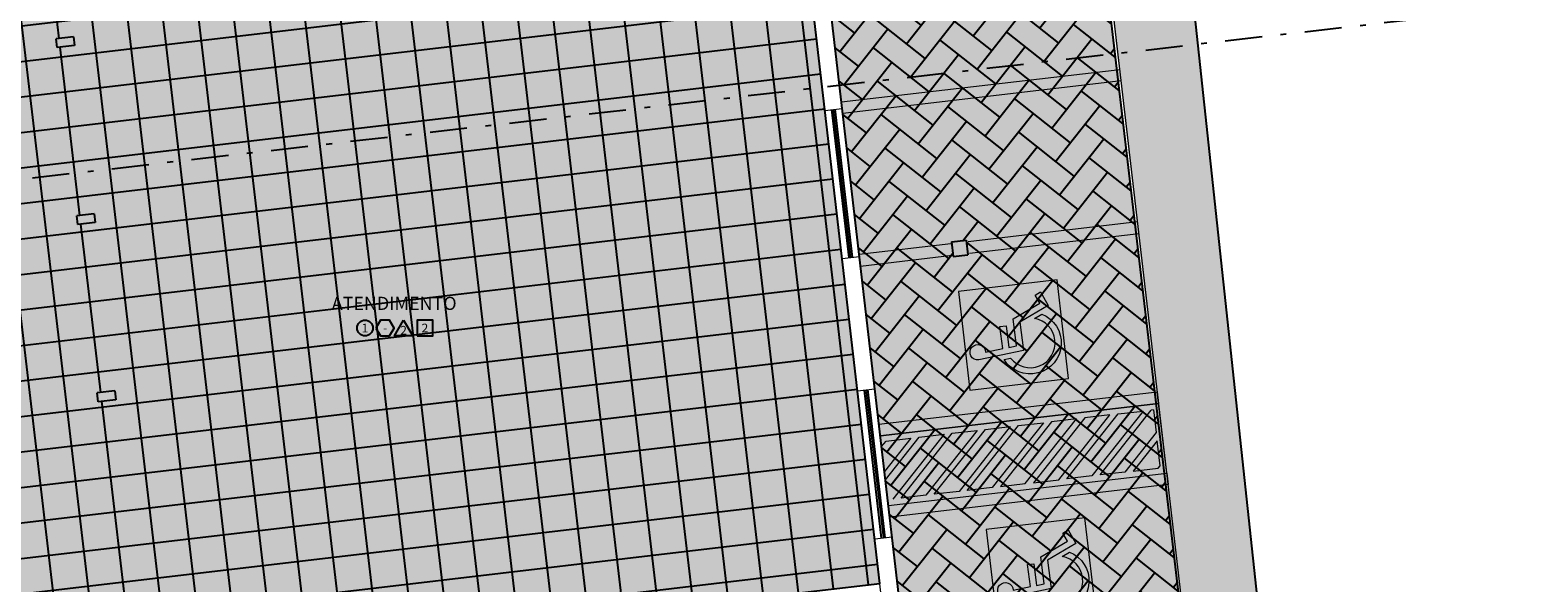
# Model space of a CAD drawing. Units: metres. Extents: x 0 to 770, y -25 to 1684.
# Drawn here: x 312 to 338, y 1236 to 1245 of the extents above; entities that cross this region are included whole.
import ezdxf
from ezdxf.enums import TextEntityAlignment as Align
from ezdxf.lldxf.tags import DXFTag

# ---------------------------------------------------------------- set-up
doc = ezdxf.new("R2010")
doc.units = ezdxf.units.M
doc.linetypes.add('CONTINUO', pattern=[0])
doc.linetypes.add('DASHDOT2', pattern=[12.7, 6.35, -3.175, 0, -3.175])
for name, color, linetype in [('_ARQ_VISTA02', 2, 'Continuous'), ('ARQ-acabamentos', 1, 'Continuous'), ('ARQ-hachura granilite', 41, 'Continuous'), ('ARQ-nome do ambiente', 3, 'Continuous'), ('ARQ-piso', 1, 'Continuous'), ('ARQ-pisos e azulejos', 8, 'Continuous'), ('cota', 1, 'Continuous'), ('OFC-MALL-ARQ-EX-1PV$0$A_HTC_1', 252, 'Continuous'), ('PILAR', 143, 'CONTINUO'), ('PROJECAO', 251, 'DASHED2')]:
    doc.layers.add(name, color=color, linetype=linetype)
doc.layers.add('ARQ-GRADIL', color=32, linetype='Continuous', lineweight=15)
doc.styles.add('12075', font='romans.shx', dxfattribs={"height": 0.225})
doc.styles.add('8075', font='romans.shx', dxfattribs={"height": 0.15})
tags = doc.linetypes.add('DASHED2', pattern=[0.375, 0.25, -0.125]).pattern_tags.tags
tags[6:7] = [DXFTag(74, 4), DXFTag(75, 0), DXFTag(340, '0'), DXFTag(46, 1.0), DXFTag(50, 0.0), DXFTag(44, 0.0), DXFTag(45, 0.0)]
tags[4:5] = [DXFTag(74, 4), DXFTag(75, 0), DXFTag(340, '0'), DXFTag(46, 1.0), DXFTag(50, 0.0), DXFTag(44, 0.0), DXFTag(45, 0.0)]

# ---------------------------------------------------------------- blocks, each defined once
blk = doc.blocks.new('Ind acabamentos 8075_4')
for points in [[(13.16008564850921, 21.74062527936217), (13.23802793484998, 21.60562527936195), (13.39391250753152, 21.60562527936195), (13.47185479387196, 21.74062527936217), (13.39391250753152, 21.87562527936171), (13.23802793484998, 21.87562527936171)], [(13.63310259484109, 21.87562527936205), (13.78898716752229, 21.60562527936229), (13.47721802215989, 21.60562527936195)], [(13.86293188394637, 21.60562527936229), (14.13293188394647, 21.60562527936229), (14.13293188394647, 21.87562527936205), (13.86293188394637, 21.87562527936205)]]:
    blk.add_lwpolyline(points, close=True)
blk.add_circle((12.97200199261619, 21.74062527936217), 0.1349999999999802)
at = {"color": 2, "style": '8075'}
for tag, p in [('PI', (12.97200199261584, 21.74062527936217)), ('RO', (13.31597022119041, 21.74062527936183)), ('PP', (13.63310259484041, 21.70183564166518)), ('TE', (13.99793188394625, 21.74062527936217))]:
    blk.add_attdef(tag, text='', height=0.15, dxfattribs=at).set_placement(p, align=Align.MIDDLE_CENTER)
at = {"layer": 'ARQ-nome do ambiente', "style": '12075'}
blk.add_attdef('AMBIENTE', text='', height=0.225, dxfattribs=at).set_placement((13.47185479387196, 22.05051472316347), align=Align.CENTER)

msp = doc.modelspace()

# ---------------------------------------------------------------- hatches: boundary and pattern name
h = msp.add_hatch(color=253)
h.dxf.hatch_style = 1
h.paths.add_polyline_path([(330.6606062881836, 1258.489847612883, 0.09181705464454162), (330.6067491709698, 1258.663800013293), (329.5924149287237, 1260.596231486861), (328.5780806864568, 1262.528662959326, 0.07462935826726219), (326.0415728904819, 1265.990420475498, 0.07471154998769108), (322.6003875443062, 1268.554225692745), (307.6448093371512, 1276.555907549054), (307.1732088027708, 1275.675725158516), (322.1286336719307, 1267.67249541367, -0.07461513440441961), (325.3316747029328, 1265.286116163915, -0.07469874650563003), (327.6926404274245, 1262.064297016643, 1.09192310520522e-05), (329.0327854927668, 1259.510768586985), (330.179684879461, 1249.564065659838), (330.1879077791789, 1249.565033217472), (330.4333078542911, 1247.479472485583), (330.4202253035917, 1247.477933111124), (336.6078596034035, 1193.814498535943), (337.6021304438874, 1193.921388649206)])
h = msp.add_hatch()
h.set_pattern_fill('AR-HBONE', color=253, scale=0.004, angle=6.710920409447565)
h.set_pattern_definition([(51.71092040944756, (0.5611036682179247, -2.726997426520015), (-0.06716371222616349, 0.5707985246652282), [1.2192, -0.4064]), (141.7109204094475, (0.812920902795156, -2.408016525496347), (-0.06716371222616349, 0.5707985246652282), [1.2192, -0.4064])])
h.paths.add_polyline_path([(330.3784585621563, 1247.479015632672), (325.6701008625522, 1246.925000918322), (330.7702355366945, 1203.111893396957), (335.6971430044668, 1202.260081913454)])
h.paths.add_polyline_path([(329.9319311531026, 1226.273258470128), (329.6836079430813, 1226.244352011142), (329.6547014837431, 1226.492675220726), (329.9030239295622, 1226.521581590753)], flags=16)
h.paths.add_polyline_path([(329.0358309108511, 1233.971277980157), (328.787507701856, 1233.942371519415), (328.7586012427508, 1234.19069472993), (329.0069244516658, 1234.2196011888)], flags=16)
h.paths.add_polyline_path([(330.8601497053913, 1218.299324285371), (330.8890561648601, 1218.051001076596), (330.6407329318625, 1218.022094614936), (330.6118264724081, 1218.27041782452)], flags=16)
h.paths.add_polyline_path([(328.1512932545318, 1241.569968203215), (327.9029700444825, 1241.541061744226), (327.8740635851444, 1241.78938495381), (328.1223867950774, 1241.81829141373)], flags=16)
h.paths.add_polyline_path([(331.6138828872428, 1211.824319983315), (331.6427893470553, 1211.575996770656), (331.3944661372387, 1211.547090310735), (331.3655596777843, 1211.795413520319)], flags=16)
h.paths.add_polyline_path([(329.7522401925688, 1253.330236470459), (324.9850443647373, 1252.7692984952), (325.4279810056254, 1249.004950564464), (327.0124218739902, 1249.19138575293), (326.9837446357868, 1249.437739820352), (327.2320678456035, 1249.466646281203), (327.2607091644253, 1249.220600783109), (330.195176833457, 1249.565888539722)])
h = msp.add_hatch(color=53)
h.dxf.hatch_style = 1
h.paths.add_polyline_path([(329.7522401939472, 1253.330236470619), (324.9850443661156, 1252.769298495361), (325.4279810070038, 1249.004950564624), (327.0124218753685, 1249.19138575309), (326.9837446371652, 1249.437739820512), (327.2320678469819, 1249.466646281363), (327.2607091658036, 1249.220600783269), (330.1951768348354, 1249.565888539883)])
h.paths.add_polyline_path([(330.3784585635348, 1247.479015632832), (325.6701008639307, 1246.925000918482), (330.7702355380728, 1203.111893397117), (335.6971430058451, 1202.260081913615)])
h.paths.add_polyline_path([(328.1223867964558, 1241.818291413891), (328.1512932559102, 1241.569968203375), (327.9029700458608, 1241.541061744386), (327.8740635865228, 1241.78938495397)], flags=16)
h.paths.add_polyline_path([(329.0069244536086, 1234.219601184112), (329.0358309124861, 1233.971277980347), (328.7875077032344, 1233.942371519575), (328.7586012441292, 1234.19069473009)], flags=16)
h.paths.add_polyline_path([(329.9319311544809, 1226.273258470288), (329.6836079444596, 1226.244352011302), (329.6547014851214, 1226.492675220886), (329.9030239309405, 1226.521581590914)], flags=16)
h.paths.add_polyline_path([(330.8890561662384, 1218.051001076757), (330.6407329332409, 1218.022094615096), (330.6118264737864, 1218.27041782468), (330.8601497065715, 1218.299324287234)], flags=16)
h.paths.add_polyline_path([(331.6138828885144, 1211.824319984394), (331.6427893484337, 1211.575996770816), (331.3944661386171, 1211.547090310896), (331.3655596791626, 1211.79541352048)], flags=16)
at = {"layer": 'ARQ-GRADIL'}
h = msp.add_hatch(color=253, dxfattribs=at)
h.dxf.hatch_style = 1
h.paths.add_polyline_path([(330.9809768935152, 1237.86958606283), (331.4073868263, 1237.919223656159), (331.440622226051, 1237.96121620315), (331.3909846324892, 1238.387626135934)], flags=17)
h.paths.add_polyline_path([(330.4140941643342, 1237.803596290972), (330.8405040980502, 1237.853233884301), (331.3746324534947, 1238.528098930817), (331.3293734332034, 1238.916894892443), (331.2917594602983, 1238.912516318474)])
h.paths.add_polyline_path([(329.8472114362008, 1237.737606518183), (330.2736213689856, 1237.787244111512), (331.1512866648332, 1238.896164139945), (330.7248767320485, 1238.846526546616)])
h.paths.add_polyline_path([(329.2753371594658, 1237.671035688583), (329.7067386398045, 1237.721254338723), (330.5844039366999, 1238.830174367156), (330.1530024554301, 1238.779955717016)])
h.paths.add_polyline_path([(328.7084544313326, 1237.605045916725), (329.1348643650487, 1237.654683510054), (330.0125296608963, 1238.763603538487), (329.5861197271803, 1238.713965945158)])
h.paths.add_polyline_path([(328.1415717030828, 1237.539056143936), (328.5679816358675, 1237.588693737265), (329.4456469318317, 1238.697613765698), (329.0192369990469, 1238.647976172369)])
h.paths.add_polyline_path([(327.5746889740182, 1237.473066371147), (328.0010989068028, 1237.522703965407), (328.8787642027671, 1238.631623992909), (328.4523542698659, 1238.58198639958)])
h.paths.add_polyline_path([(327.0078062457684, 1237.407076599289), (327.4342161785531, 1237.456714192618), (328.3118814745172, 1238.565634221051), (327.8854715408012, 1238.515996627722)])
h.paths.add_polyline_path([(326.6755313662067, 1238.287771203768), (326.7251683804858, 1237.861360534306), (327.1781160162715, 1238.433654675473), (326.7517060825554, 1238.384017082144)])
h.paths.add_polyline_path([(326.7415203683264, 1237.720887499142), (326.781121755084, 1237.380688675892), (326.8673334494885, 1237.390724419828), (327.7449987453361, 1238.499644448262), (327.3185888116201, 1238.450006854933)])
at = {"layer": 'ARQ-hachura granilite'}
h = msp.add_hatch(color=256, dxfattribs=at)
h.dxf.hatch_style = 1
h.paths.add_polyline_path([(325.1418525041732, 1248.868384135168), (318.685449047954, 1248.116816168562), (318.6681051690316, 1248.265810118269), (322.889862734561, 1248.757250525854), (322.7337678571149, 1250.09819587676), (318.5120087455338, 1249.606768708898), (318.4355573310241, 1250.265374650404), (315.3064435476622, 1249.901414173868), (315.7073021554057, 1246.454570476066), (312.7497722759795, 1246.11061809792), (312.2664621313521, 1250.232380239505), (305.0617009397316, 1246.391396637287), (305.9887593807029, 1238.427428324556), (311.6008639212656, 1239.080714307064), (311.6172777090048, 1238.939756183052), (305.8631671233861, 1238.261795690985), (305.708115399531, 1238.243746646892), (306.151584180038, 1234.434093255656), (306.4495720328483, 1234.468781007666), (306.466915908684, 1234.319787080612), (306.1689280556944, 1234.285099329553), (306.6148651152739, 1230.454241993072), (306.9121393778547, 1230.488846678499), (306.9294832535739, 1230.339852752376), (306.6322089909303, 1230.305248066969), (307.066673065834, 1226.572950306493), (307.3646609183121, 1226.607638058465), (307.3820047941477, 1226.45864413048), (307.0840169414935, 1226.423956380364), (307.5176597579383, 1222.698713705184), (307.8156476099463, 1222.733401454266), (315.070950960922, 1223.577989989173), (315.0786828620545, 1223.5115704492), (315.3766705964497, 1223.546259212506), (315.3940150960577, 1223.397264332038), (315.0960267378902, 1223.362576521214), (307.8355110416436, 1222.584700820115), (307.8329919367819, 1222.584407579698), (309.6751723279893, 1206.759012247718), (313.0596890050871, 1206.173864222344), (313.0857839633896, 1207.664371669505), (313.3038558144541, 1207.689756673973), (313.8415898021264, 1206.038681640502), (330.46200653987, 1203.165183012586), (328.3042385082224, 1221.701132071003), (321.9059260544087, 1220.956305138979), (321.8885816855571, 1221.105299008494), (323.9708099899368, 1221.34768736435), (323.5440794734297, 1225.023149967313), (317.5002418127855, 1224.319598224501), (317.4828693482527, 1224.468835746383), (322.4492676131846, 1225.04745104092), (321.2531162240263, 1235.319799971048), (326.64589570167, 1235.94775572951)])
h.paths.add_polyline_path([(313.5664127661798, 1239.091208079111), (313.2684249144, 1239.056520329069), (313.2510810385675, 1239.205514253303), (313.5490688906937, 1239.240202005234)], flags=16)
h.paths.add_polyline_path([(314.0105951369692, 1235.28163775171), (314.0279390123392, 1235.132643826518), (313.7299511603265, 1235.097956075545), (313.7126072847268, 1235.24695000071)], flags=16)
h.paths.add_polyline_path([(313.2137539640022, 1242.120751240503), (312.9157661119895, 1242.086063490462), (312.8984222358077, 1242.235057416558), (313.19641008805, 1242.269745168488)], flags=16)
h.paths.add_polyline_path([(314.4731624817429, 1231.301703423474), (314.4905063576948, 1231.152709497351), (314.1925185056821, 1231.118021746378), (314.1751746297364, 1231.267015671516)], flags=16)
h.paths.add_polyline_path([(312.8610951592633, 1245.150294402827), (312.5631073072506, 1245.115606651854), (312.5457634313016, 1245.264600578881), (312.8437512834277, 1245.299288330812)], flags=16)
h.paths.add_polyline_path([(314.9256840224331, 1227.42049480344), (314.943027898036, 1227.271500875454), (314.6450400461396, 1227.236813125413), (314.6276961700743, 1227.38580705244)], flags=16)
h.paths.add_polyline_path([(328.1297805454222, 1219.956047339603), (328.3781037557261, 1219.984953799518), (328.4070102152833, 1219.73663058712), (328.1586870052339, 1219.707724128131)], flags=16)
h.paths.add_polyline_path([(315.8565179398934, 1219.424092916984), (315.8738618159618, 1219.275098988999), (315.5758739645486, 1219.240411238109), (315.5585300881135, 1219.389405164149)], flags=16)
h.paths.add_polyline_path([(316.3162831065197, 1215.474444139961), (316.3321972429335, 1215.325297658672), (316.0353066086286, 1215.2936190164), (316.0182952547399, 1215.439756388057)], flags=16)
h.paths.add_polyline_path([(316.7815246406896, 1211.477750198197), (316.797438777102, 1211.328603715989), (316.5005481427795, 1211.296925073728), (316.4835367887932, 1211.443062445361)], flags=16)
h.paths.add_polyline_path([(317.2459379147523, 1207.4889072818), (317.2618520511647, 1207.339760799592), (316.9649614168422, 1207.308082157331), (316.947950062856, 1207.454219528964)], flags=16)
at = {"layer": 'ARQ-piso'}
h = msp.add_hatch(dxfattribs=at)
h.set_pattern_fill('ANSI37', color=256, scale=0.19, angle=51.71092040944756)
h.set_pattern_definition([(96.71092040944757, (305.6914639840718, 1226.526008370949), (-0.5991167689186823, -0.0704958133539732), []), (186.7109204094476, (305.6914639840718, 1226.526008370949), (0.0704958133539732, -0.5991167689186823), [])])
h.paths.add_polyline_path([(325.1418525041732, 1248.868384135168), (318.685449047954, 1248.116816168562), (318.6681051690316, 1248.265810118269), (322.889862734561, 1248.757250525854), (322.7337678571149, 1250.09819587676), (318.5120087455338, 1249.606768708898), (318.4355573310241, 1250.265374650404), (315.3064435476622, 1249.901414173868), (315.7073021554057, 1246.454570476066), (312.7497722759795, 1246.11061809792), (312.2664621313521, 1250.232380239505), (305.0617009397316, 1246.391396637287), (305.9887593807029, 1238.427428324556), (311.6008639212656, 1239.080714307064), (311.6172777090048, 1238.939756183052), (305.8631671233867, 1238.261795690985), (305.708115399531, 1238.243746646892), (306.151584180038, 1234.434093255656), (306.4495720328483, 1234.468781007666), (306.466915908684, 1234.319787080612), (306.1689280556944, 1234.285099329553), (306.6148651152739, 1230.454241993072), (306.9121393778547, 1230.488846678499), (306.9294832535739, 1230.339852752376), (306.6322089909303, 1230.305248066969), (307.066673065834, 1226.572950306493), (307.3646609183121, 1226.607638058465), (307.3820047941477, 1226.45864413048), (307.0840169414935, 1226.423956380364), (307.5176597579383, 1222.698713705184), (307.8156476099463, 1222.733401454266), (315.070950960922, 1223.577989989173), (315.0786828620545, 1223.5115704492), (315.3766705964497, 1223.546259212506), (315.3940150960577, 1223.397264332038), (315.0960267378902, 1223.362576521214), (307.8355110416433, 1222.584700820115), (307.8329919367819, 1222.584407579698), (309.6751723279893, 1206.759012247718), (313.0596890050871, 1206.173864222344), (313.0857839633896, 1207.664371669505), (313.3038558144541, 1207.689756673973), (313.8415898021264, 1206.038681640502), (330.46200653987, 1203.165183012586), (328.3042385082224, 1221.701132071003), (321.9059260544087, 1220.956305138979), (321.8885816855571, 1221.105299008494), (323.9708099899368, 1221.34768736435), (323.5440794734297, 1225.023149967313), (317.5002418127855, 1224.319598224501), (317.4828693482527, 1224.468835746383), (322.4492676131846, 1225.04745104092), (321.2531162240263, 1235.319799971048), (326.64589570167, 1235.94775572951)])
h.paths.add_polyline_path([(313.19641008805, 1242.269745168488), (313.2137539640022, 1242.120751240503), (312.9157661119895, 1242.086063490462), (312.8984222358077, 1242.235057416558)], flags=16)
h.paths.add_polyline_path([(312.8610951592633, 1245.150294402827), (312.5631073072506, 1245.115606651854), (312.5457634313016, 1245.264600578881), (312.8437512834277, 1245.299288330812)], flags=16)
h.paths.add_polyline_path([(313.5490688906937, 1239.240202005234), (313.5664127661798, 1239.091208079111), (313.2684249144, 1239.056520329069), (313.2510810385675, 1239.205514253303)], flags=16)
h.paths.add_polyline_path([(314.0105951369692, 1235.28163775171), (314.0279390123392, 1235.132643826518), (313.7299511603265, 1235.097956075545), (313.7126072847268, 1235.24695000071)], flags=16)
h.paths.add_polyline_path([(314.4731624817429, 1231.301703423474), (314.4905063576948, 1231.152709497351), (314.1925185056821, 1231.118021746378), (314.1751746297364, 1231.267015671516)], flags=16)
h.paths.add_polyline_path([(314.9256840224331, 1227.42049480344), (314.943027898036, 1227.271500875454), (314.6450400461396, 1227.236813125413), (314.6276961700743, 1227.38580705244)], flags=16)
h.paths.add_polyline_path([(315.8565179398934, 1219.424092916984), (315.8738618159618, 1219.275098988999), (315.5758739645486, 1219.240411238109), (315.5585300881135, 1219.389405164149)], flags=16)
h.paths.add_polyline_path([(328.1297805454188, 1219.956047339603), (328.3781037557261, 1219.984953799518), (328.4070102152833, 1219.73663058712), (328.1586870052339, 1219.707724128131)], flags=16)
h.paths.add_polyline_path([(316.3162831065197, 1215.474444139961), (316.3321972429335, 1215.325297658672), (316.0353066086286, 1215.2936190164), (316.0182952547399, 1215.439756388057)], flags=16)
h.paths.add_polyline_path([(316.7815246406896, 1211.477750198197), (316.797438777102, 1211.328603715989), (316.5005481427795, 1211.296925073728), (316.4835367887932, 1211.443062445361)], flags=16)
h.paths.add_polyline_path([(317.2459379147523, 1207.4889072818), (317.2618520511647, 1207.339760799592), (316.9649614168422, 1207.308082157331), (316.947950062856, 1207.454219528964)], flags=16)
at = {"layer": 'PILAR', "lineweight": 0}
h = msp.add_hatch(dxfattribs=at)
h.set_pattern_fill('AR-CONC', scale=0.03, angle=-89.99991470046879)
h.set_pattern_definition([(320.0000852995311, (-210330.721594911, -7650881.915566311), (-0.01882532014677825, -0.2151780828068043), [0.0225, -0.2475]), (265.000085299531, (-210330.721594911, -7650881.915566311), (0.2256575781396198, 0.04162573603339634), [0.01799999999999998, -0.1979999999999999]), (10.4515297595312, (-210330.7231636875, -7650881.933497819), (0.2068322556682045, -0.1735523460952189), [0.01912205759999999, -0.2103426335999999]), (316.184285299531, (-210330.661594911, -7650881.915566223), (-0.04965530757875296, -0.3201724731265465), [0.03374999999999998, -0.3712499999999998]), (6.635720789531167, (-210330.6657328634, -7650881.94224725), (0.2922359976775834, -0.2803981486339964), [0.02868310259999998, -0.3155141279999997]), (261.1842492895311, (-210330.661594911, -7650881.915566223), (0.2922359975262151, -0.2803981484481599), [0.02699999999999998, -0.2970000002999997]), (291.000085299531, (-210330.6765948662, -7650881.945566246), (-0.1207854006044822, -0.1790722954559285), [0.02249999999999999, -0.2474999999999999]), (236.0000852995312, (-210330.6765948662, -7650881.945566246), (0.2175451221850848, -0.07299427570458622), [0.018, -0.198]), (341.4515300395312, (-210330.686660316, -7650881.960488935), (0.09675972110805127, -0.2520665689674937), [0.01912205699999998, -0.2103426335999998]), (307.500085299531, (-210330.721594911, -7650881.915566311), (0.09986816158020613, -0.003647807915699717), [0, -0.1955999999999998, 0, -0.2009999999999998, 0, -0.1987499999999998]), (277.5000852995311, (-210330.721594911, -7650881.915566311), (0.1183236310586144, -0.07892068507751877), [0, -0.1145999999999999, 0, -0.1910999999999997, 0, -0.07574999999999986]), (237.5000852995311, (-210330.7215950104, -7650881.848666313), (-0.006766223100632573, -0.1601467409251667), [0, -0.075, 0, -0.234, 0, -0.3105]), (227.5000852995312, (-210330.7215950553, -7650881.818666311), (0.03003175516652681, -0.1749558060929039), [0, -0.09749999999999986, 0, -0.1553999999999997, 0, -0.2204999999999997])])
h.paths.add_polyline_path([(309.2205015368014, 1210.66489345229), (308.9225136847887, 1210.630205700386), (308.939525038884, 1210.484068328727), (309.2364156731124, 1210.515746969942)])
h.paths.add_polyline_path([(308.7552600027481, 1214.661587393124), (308.4572721507354, 1214.626899643082), (308.4742835048306, 1214.480762271423), (308.7711741390591, 1214.512440911707)])
h.paths.add_polyline_path([(308.2954948362382, 1218.611236171078), (307.9975069837598, 1218.576548419174), (308.0148508597118, 1218.427554493051), (308.312838711841, 1218.462242243093)])
h.paths.add_polyline_path([(307.8156476101791, 1222.733401456129), (307.5176597580499, 1222.698713704225), (307.5350036338855, 1222.549719776239), (307.8329914858983, 1222.584407527212)])
h.paths.add_polyline_path([(307.3646609183121, 1226.607638058465), (307.0666730661829, 1226.572950306561), (307.084016942135, 1226.423956380438), (307.3820047941477, 1226.45864413048)])
h.paths.add_polyline_path([(306.9121393816964, 1230.488846646834), (306.9121393778547, 1230.488846678499), (306.6148651157924, 1230.454241994049), (306.6322089913952, 1230.305248066995), (306.9288585661631, 1230.339780033778)])
h.paths.add_polyline_path([(306.4495720328483, 1234.468781007666), (306.1515841807192, 1234.434093255762), (306.1689280564384, 1234.285099329639), (306.466915908684, 1234.319787080612)])
h.paths.add_polyline_path([(305.988045786689, 1238.427345259328), (305.6907715245103, 1238.392740575809), (305.7081154002295, 1238.243746648755), (306.0053896624082, 1238.278351333205)])
h.paths.add_polyline_path([(305.635386984162, 1241.456888423513), (305.338112719655, 1241.422283738133), (305.3554565953742, 1241.27328981201), (305.6527308598812, 1241.307894495528)])
h.paths.add_polyline_path([(305.2827281795395, 1244.486431584906), (304.9854539151489, 1244.451826899525), (305.0027977908682, 1244.302832973402), (305.3000720552586, 1244.337437657852)])
h.paths.add_polyline_path([(312.8412132320879, 1245.298992884558), (312.5457634312985, 1245.264600578908), (312.5631073072506, 1245.115606651854), (312.8585711630945, 1245.150000592906)])
h.paths.add_polyline_path([(313.1941578313196, 1242.269482990939), (312.8984222358046, 1242.235057416584), (312.9157661119894, 1242.086063490462), (313.2115157623262, 1242.120490699288)])
h.paths.add_polyline_path([(313.5471024304348, 1239.239973096389), (313.2510810385644, 1239.20551425333), (313.2684249144, 1239.056520329069), (313.5644603614415, 1239.090980807532)])
h.paths.add_polyline_path([(314.0082885291845, 1235.281369248617), (313.7126072847237, 1235.246950000737), (313.7299511603265, 1235.097956075545), (314.0256464603077, 1235.132376958828)])
h.paths.add_polyline_path([(314.4719449069304, 1231.301561689217), (314.1751746297301, 1231.26701567157), (314.1925185056821, 1231.118021746378), (314.4893028379371, 1231.152569400359)])
h.paths.add_polyline_path([(314.9241190020181, 1227.420312624637), (314.6276961700711, 1227.385807052467), (314.6450400461396, 1227.236813125413), (314.9414769334904, 1227.271320333916)])
h.paths.add_polyline_path([(315.3763304572273, 1223.546218591955), (315.0786828618217, 1223.5115704492), (315.0960267378902, 1223.362576521214), (315.3936801298474, 1223.397225340109)])
h.paths.add_polyline_path([(315.8563380633201, 1219.424071978059), (315.5585300878807, 1219.389405164148), (315.5758739638327, 1219.240411238026), (315.8736877359402, 1219.275078726213)])
h.paths.add_polyline_path([(316.3178235615556, 1215.460007074501), (316.3161448650714, 1215.474428046707), (316.0182952547399, 1215.439756388057), (316.0353066086023, 1215.293619016398), (316.3321972429472, 1215.325297658544)])
h.paths.add_polyline_path([(316.7821463131764, 1211.471923915882), (316.7814683014946, 1211.477743639823), (316.4835367887932, 1211.443062445361), (316.5005481425393, 1211.296925073702), (316.797438777117, 1211.328603715848)])
h.paths.add_polyline_path([(328.015847980692, 1223.354944291737), (327.7675247706426, 1223.326037833679), (327.7964312298641, 1223.077714625027), (328.04475444003, 1223.106621083085)])
h.paths.add_polyline_path([(328.3786076233442, 1219.98062534279), (328.1302844131784, 1219.951718884733), (328.1591908725164, 1219.703395674217), (328.4075140825659, 1219.732302133206)])
h.paths.add_polyline_path([(330.8601496832631, 1218.29932428452), (330.6118264730973, 1218.2704178246), (330.6407329325517, 1218.022094615016), (330.8890561426011, 1218.051001074005)])
h.paths.add_polyline_path([(331.61388288829, 1211.82431998032), (331.3655596784735, 1211.7954135204), (331.3944661379279, 1211.547090310816), (331.6427893477445, 1211.575996770736)])
h.paths.add_polyline_path([(329.9030246944818, 1226.521581679795), (329.6547014844323, 1226.492675220806), (329.6836079437704, 1226.244352011222), (329.9319311538198, 1226.273258470211)])
h.paths.add_polyline_path([(329.006924453373, 1234.219601188998), (328.75860124344, 1234.19069473001), (328.7875077025452, 1233.942371519495), (329.0358309124781, 1233.971277980346)])
h.paths.add_polyline_path([(328.1223867957666, 1241.81829141381), (327.8740635858336, 1241.78938495389), (327.9029700451716, 1241.541061744306), (328.1512932552209, 1241.569968203295)])
h.paths.add_polyline_path([(327.2320678462927, 1249.466646281283), (326.983744636476, 1249.437739820432), (327.012651095814, 1249.189416610848), (327.2609743058634, 1249.218323070768)])

# ---------------------------------------------------------------- linework, layer by layer
at = {"color": 252, "linetype": 'DASHDOT2', "ltscale": 0.1}
msp.add_lwpolyline([(301.2526992079289, 1241.637909161139), (336.5607306353701, 1245.689712308559)], dxfattribs=at)
at = {"layer": '_ARQ_VISTA02', "lineweight": 5}
for p, q in [((325.9986586673837, 1241.507675440263), (325.7038127813207, 1244.040572181556)), ((326.2966465192799, 1241.542363190304), (326.00180063345, 1244.07525993346)), ((326.5572497604368, 1236.709111206446), (326.2624038742575, 1239.242007947739)), ((326.855237612333, 1236.743798957419), (326.5603917265031, 1239.276695699643))]:
    msp.add_line(p, q, dxfattribs=at)
at = {"layer": 'ARQ-GRADIL', "color": 253}
for p, q in [((325.988677750756, 1244.18820053919), (330.7518884308589, 1244.742677105803)), ((330.7750139040361, 1244.54401857334), (326.011803223933, 1243.989542006727)), ((331.0558151779184, 1242.131508542437), (328.1568365501658, 1241.79404378983)), ((328.1799620235757, 1241.595385257367), (331.0789406512118, 1241.932850009974)), ((327.8624200132395, 1241.759771303486), (326.2926174632227, 1241.577033485498)), ((326.3157429363997, 1241.378374953035), (327.885545486533, 1241.561112771023)), ((331.5558928015595, 1237.835835700136), (331.3940144892036, 1239.226445426445)), ((326.653937501083, 1238.473310966257), (331.4171399623807, 1239.027786893982)), ((326.653937501083, 1238.473310966257), (331.4171399623807, 1239.027786893982)), ((330.4140941643342, 1237.803596290972), (331.2917594602983, 1238.912516318474)), ((330.8944423951394, 1238.866265372585), (330.9320563680445, 1238.870643945623)), ((331.3293734332034, 1238.916894892443), (331.2917594602983, 1238.912516318474)), ((331.3293734332034, 1238.916894892443), (331.3746324534947, 1238.528098930817)), ((331.3746324534947, 1238.528098930817), (330.8405040980502, 1237.853233884301)), ((326.7926903401454, 1237.28135977241), (331.5558928015595, 1237.835835700136)), ((326.7926903401454, 1237.28135977241), (331.5558928015595, 1237.835835700136)), ((330.8405040980502, 1237.853233884301), (330.4140941643342, 1237.803596290972))]:
    msp.add_line(p, q, dxfattribs=at)
for points in [[(327.9915961288567, 1240.944556394804), (328.1881626510945, 1239.255958869334), (329.8767601756332, 1239.452525391456), (329.6801936533953, 1241.141122916925), (327.9915961288567, 1240.944556394804)], [(326.630812027906, 1238.67196949872), (331.3940144892036, 1239.226445426445), (331.4171399623807, 1239.027786893982), (326.653937501083, 1238.473310966257)], [(326.630812027906, 1238.67196949872), (331.3940144892036, 1239.226445426445), (331.4171399623807, 1239.027786893982), (326.653937501083, 1238.473310966257)], [(326.630812027906, 1238.67196949872), (331.3940144892036, 1239.226445426445), (331.4171399623807, 1239.027786893982), (326.653937501083, 1238.473310966257)], [(326.7926903401454, 1237.28135977241), (331.5558928015595, 1237.835835700136), (331.5790182747365, 1237.637177167672), (326.8158158133225, 1237.082701239947)], [(328.4656621980899, 1236.872109152589), (328.6622287203277, 1235.183511627119), (330.3508262448664, 1235.38007814924), (330.1542597226285, 1237.06867567471), (328.4656621980899, 1236.872109152589)]]:
    msp.add_lwpolyline(points, close=True, dxfattribs=at)
for points in [[(328.337766560791, 1239.770262109328, -2.639781795517944), (328.4533686565188, 1239.902962460395), (328.7503002620721, 1239.965007682543), (328.7008422577707, 1240.343541920397), (328.8061968013131, 1240.357307188425), (328.8546056559495, 1239.9868027719), (328.9849873991403, 1240.014046635691), (328.9246602587588, 1240.475769438993), (329.3811749510419, 1240.743561083664), (329.301205905103, 1240.881423138295), (329.392852921104, 1240.935183302712), (329.5261346643744, 1240.705413212281), (329.0391341305291, 1240.419738564852), (329.1030979854473, 1239.930181620855), (328.337766560791, 1239.770262109328, -2.639781795517944)], [(328.7704458885778, 1239.77949929538), (328.8834592587733, 1239.803113956217, 1.464448301399014), (329.2905297491885, 1240.482135364067), (329.4170042622787, 1240.556325348306, -1.375528471036904), (328.7704458885778, 1239.77949929538)], [(328.8118326300242, 1235.697814866181, -2.639781795517944), (328.9274347257521, 1235.83051521818), (329.2243663311888, 1235.892560439397), (329.1749083268875, 1236.271094678182), (329.2802628706628, 1236.28485994621), (329.3286717251827, 1235.914355529685), (329.4590534683736, 1235.941599393476), (329.398726327992, 1236.403322196778), (329.8552410201588, 1236.671113841448), (329.7752719743363, 1236.808975895148), (329.8669189903372, 1236.862736060497), (330.0002007334912, 1236.632965969134), (329.5132001996459, 1236.347291322637), (329.5771640546805, 1235.85773437864), (328.8118326300242, 1235.697814866181, -2.639781795517944)], [(329.2445119578111, 1235.707052052234), (329.357525328123, 1235.73066671307, 1.464448301399014), (329.7645958184217, 1236.40968812092), (329.891070331512, 1236.48387810516, -1.375528471036904), (329.2445119578111, 1235.707052052234)]]:
    msp.add_lwpolyline(points, format="xyb", close=True, dxfattribs=at)
for points in [[(329.1348643650487, 1237.654683510054), (330.0125296608963, 1238.763603538487), (329.5861197271803, 1238.713965945158), (328.7084544313326, 1237.605045916725), (329.1348643650487, 1237.654683510054)], [(329.2753371594658, 1237.671035688583), (329.7067386398045, 1237.721254338723), (330.5844039366999, 1238.830174367156), (330.1530024554301, 1238.779955717016), (329.2753371594658, 1237.671035688583)], [(330.2736213689856, 1237.787244111512), (329.8472114362008, 1237.737606518183), (330.7248767320485, 1238.846526546616), (331.1512866648332, 1238.896164139945), (330.2736213689856, 1237.787244111512)], [(326.7415203683264, 1237.720887499142), (327.3185888116201, 1238.450006854933), (327.7449987453361, 1238.499644448262), (326.8673334494885, 1237.390724419828)], [(327.4342161785531, 1237.456714192618), (327.0078062457684, 1237.407076599289), (327.8854715408012, 1238.515996627722), (328.3118814745172, 1238.565634221051), (327.4342161785531, 1237.456714192618)], [(328.0010989068028, 1237.522703965407), (327.5746889740182, 1237.473066371147), (328.4523542698659, 1238.58198639958), (328.8787642027671, 1238.631623992909), (328.0010989068028, 1237.522703965407)], [(328.5679816358675, 1237.588693737265), (328.1415717030828, 1237.539056143936), (329.0192369990469, 1238.647976172369), (329.4456469318317, 1238.697613765698), (328.5679816358675, 1237.588693737265)], [(326.6755313662067, 1238.287771201905), (326.7517060825554, 1238.384017082144), (327.1781160162715, 1238.433654675473), (326.7251683803693, 1237.861360537101)], [(331.3909846324892, 1238.387626135934), (330.9809768935152, 1237.86958606283), (331.4073868263, 1237.919223656159), (331.440622226051, 1237.96121620315), (331.3909846324892, 1238.387626135934)]]:
    msp.add_lwpolyline(points, dxfattribs=at)
for points in [[(325.988677750756, 1244.18820053919), (326.011803223933, 1243.989542006727), (330.7518884308589, 1244.742677105803), (330.7750139040361, 1244.54401857334)], [(328.1799620235757, 1241.595385257367), (328.1568365501658, 1241.79404378983), (331.0789406512118, 1241.932850009974), (331.0558151779184, 1242.131508542437)], [(326.3157429363997, 1241.378374953035), (326.2926174632227, 1241.577033485498), (327.885545486533, 1241.561112771023), (327.8624200132395, 1241.759771303486)], [(331.4171399623807, 1239.027786893982), (331.3940144892036, 1239.226445426445), (326.653937501083, 1238.473310966257), (326.630812027906, 1238.67196949872)], [(331.4171399623807, 1239.027786893982), (331.3940144892036, 1239.226445426445), (326.653937501083, 1238.473310966257), (326.630812027906, 1238.67196949872)], [(331.4171399623807, 1239.027786893982), (331.3940144892036, 1239.226445426445), (326.653937501083, 1238.473310966257), (326.630812027906, 1238.67196949872)], [(331.5558928015595, 1237.835835700136), (331.5790182747365, 1237.637177167672), (326.7926903401454, 1237.28135977241), (326.8158158133225, 1237.082701239947)]]:
    msp.add_solid(points, dxfattribs=at)
at = {"layer": 'ARQ-pisos e azulejos'}
msp.add_lwpolyline([(309.6751723279893, 1206.759012247718), (313.0596890050871, 1206.173864222344), (313.0857839633896, 1207.664371669505), (313.3038558144541, 1207.689756673973), (313.8415898021264, 1206.038681640502), (330.46200653987, 1203.165183012586), (328.3042385082224, 1221.701132071003), (321.9059260544087, 1220.956305138979), (321.888581685557, 1221.105299008494), (323.9708099899368, 1221.34768736435), (323.5440794734297, 1225.023149967313), (317.5002418127855, 1224.319598224501), (317.4828693482527, 1224.468835746383), (322.4492676131846, 1225.04745104092), (321.2531162240263, 1235.319799971048), (326.6458957016699, 1235.94775572951), (325.1418525041732, 1248.868384135168)], dxfattribs=at)
msp.add_lwpolyline([(325.6701008632415, 1246.925000918402), (330.3784585628455, 1247.479015632752), (335.697143005156, 1202.260081913535), (330.7702355373837, 1203.111893397037)], close=True, dxfattribs=at)
at = {"layer": 'cota'}
msp.add_line((337.9078844439425, 1191.077324990396), (330.6611675110831, 1258.484862653751), dxfattribs=at)
at = {"layer": 'OFC-MALL-ARQ-EX-1PV$0$A_HTC_1'}
for p, q in [((326.1178538116579, 1241.521550540093), (325.8230079260607, 1244.054447281387)), ((326.1774513819906, 1241.528488091406), (325.8826054963935, 1244.061384831767)), ((326.676444904711, 1236.722986306276), (326.3815990191138, 1239.25588304757)), ((326.7360424750438, 1236.729923857588), (326.4411965894466, 1239.262820598881))]:
    msp.add_line(p, q, dxfattribs=at)
at = {"layer": 'PILAR', "color": 6, "linetype": 'Continuous'}
for p, q in [((312.8437512834277, 1245.299288330812), (312.5457634315313, 1245.264600578908)), ((312.5631073072506, 1245.115606651854), (312.5457634312985, 1245.264600578908)), ((312.8610951592632, 1245.150294402827), (312.5631073072506, 1245.115606651854)), ((312.8437512834277, 1245.299288330812), (312.8610951592632, 1245.150294402827)), ((313.19641008805, 1242.269745168488), (312.8984222360374, 1242.235057416584)), ((312.9157661119894, 1242.086063490462), (312.8984222358046, 1242.235057416584)), ((313.2137539640022, 1242.120751240503), (312.9157661119894, 1242.086063490462)), ((313.19641008805, 1242.269745168488), (313.2137539640022, 1242.120751240503)), ((327.8740635858336, 1241.78938495389), (328.1223867957666, 1241.81829141381)), ((328.1223867957666, 1241.81829141381), (328.1512932552209, 1241.569968203295)), ((327.8740635858336, 1241.78938495389), (327.9029700451716, 1241.541061744306)), ((327.9029700451716, 1241.541061744306), (328.1512932552209, 1241.569968203295)), ((313.5490688906935, 1239.240202005233), (313.2510810387972, 1239.20551425333)), ((313.5490688906935, 1239.240202005233), (313.56641276618, 1239.091208079111)), ((313.2684249144, 1239.056520329069), (313.2510810385644, 1239.20551425333)), ((313.56641276618, 1239.091208079111), (313.2684249144, 1239.056520329069))]:
    msp.add_line(p, q, dxfattribs=at)
at = {"layer": 'PROJECAO', "color": 7, "linetype": 'ByBlock', "lineweight": 0}
for p, q in [((334.7433907440351, 1210.453365627889), (329.7522401932579, 1253.330236470539)), ((325.7662320273881, 1243.504602800336), (325.5430531894741, 1245.421838132877)), ((328.1570470896036, 1225.560694014866), (325.8410410414868, 1245.456525884781)), ((325.7038127813207, 1244.040572181556), (326.00180063345, 1244.07525993346)), ((325.9986586673837, 1241.507675440263), (325.7038127813207, 1244.040572181556)), ((326.1476525935065, 1241.525019316215), (325.8528067074436, 1244.05791605844)), ((326.2966465191636, 1241.542363191236), (326.00180063345, 1244.07525993346)), ((327.6682766058435, 1227.164939449381), (325.7662262195441, 1243.504602123264)), ((327.8740635851351, 1241.78938495389), (328.1223867950681, 1241.81829141381)), ((325.9986586673837, 1241.507675440263), (326.2966465191636, 1241.542363191236)), ((326.3024278111476, 1241.492698549505), (326.2966465191636, 1241.542363191236)), ((327.8740635851351, 1241.78938495389), (327.9029700442402, 1241.541061744306)), ((327.9029700442402, 1241.541061744306), (328.1512932547554, 1241.569968204227)), ((326.2624038742575, 1239.242007947739), (326.5603917265031, 1239.276695699643)), ((326.5572497604368, 1236.709111206446), (326.2624038742575, 1239.242007947739)), ((326.7062436865596, 1236.726455083329), (326.4113978004967, 1239.259351825554)), ((326.8552376122166, 1236.74379895835), (326.5603917265031, 1239.276695699643)), ((326.5572497604368, 1236.709111206446), (326.8552376122166, 1236.74379895835)), ((326.8610189040843, 1236.694134316619), (326.8552376122166, 1236.74379895835))]:
    msp.add_line(p, q, dxfattribs=at)

# ---------------------------------------------------------------- block references
at = {"layer": 'ARQ-acabamentos'}
msp.add_blockref('Ind acabamentos 8075_4', (304.8606634263066, 1218.576458654562), dxfattribs=at).add_auto_attribs({'AMBIENTE': 'ATENDIMENTO', 'PI': '1', 'RO': '-', 'PP': '2', 'TE': '2'})

doc.saveas('drawing.dxf')
